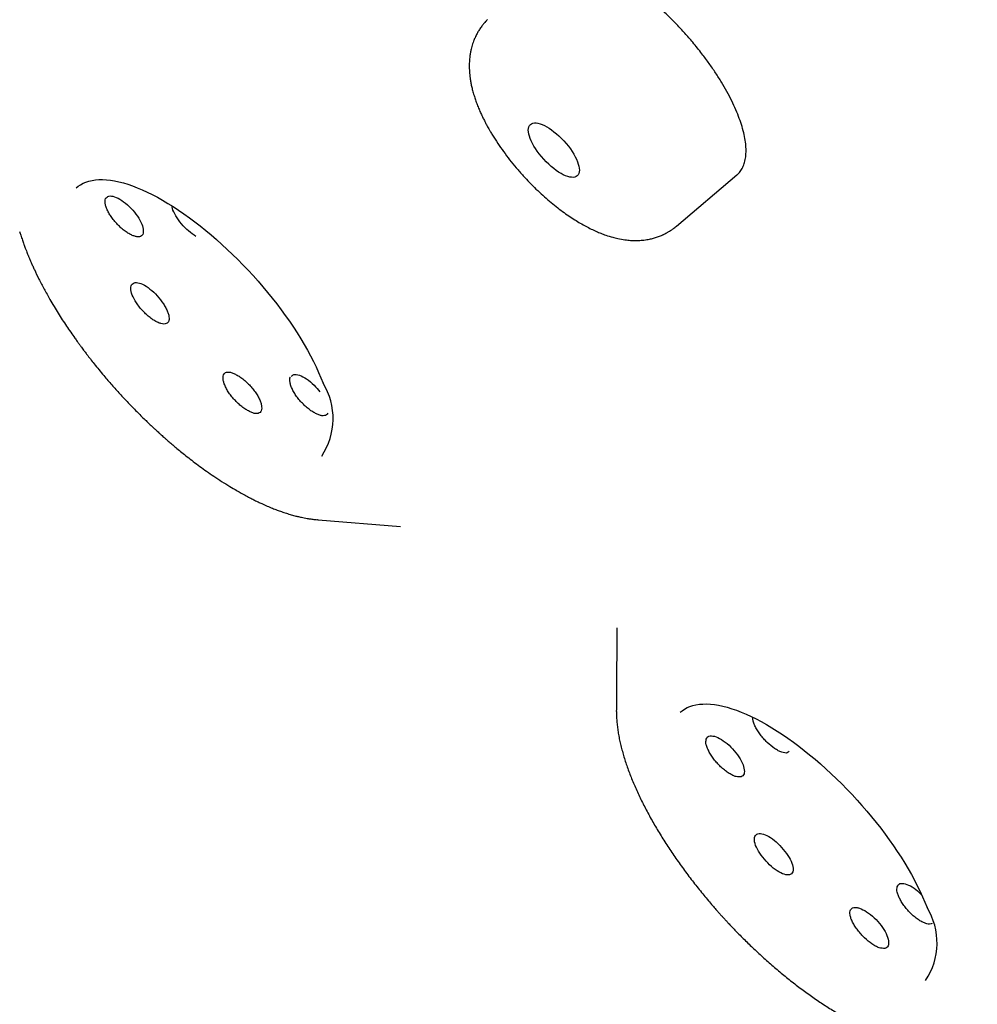
# Model space of a CAD drawing. Units: millimetres. Extents: x 8 to 486, y 12 to 546.
# Drawn here: x 420 to 431, y 197 to 208 of the extents above; entities that cross this region are included whole.
import ezdxf

# ---------------------------------------------------------------- set-up
doc = ezdxf.new("R2010")
doc.units = ezdxf.units.MM

msp = doc.modelspace()

# ---------------------------------------------------------------- linework, layer by layer
at = {"color": 7, "linetype": 'Continuous', "lineweight": 30}
for p, q in [((427.633, 206.066), (428.331, 206.658)), ((423.495, 202.675), (423.486, 202.675)), ((423.495, 202.674), (424.444, 202.598)), ((424.444, 202.599), (424.447, 202.598)), ((426.946, 201.427), (426.946, 201.425)), ((426.942, 200.46), (426.942, 200.472))]:
    msp.add_line(p, q, dxfattribs=at)
at = {"color": 7, "linetype": 'Continuous', "lineweight": 30, "flags": 128}
for points in [[(420.7, 206.509), (420.721, 206.527), (420.749, 206.546), (420.779, 206.562), (420.811, 206.576), (420.846, 206.588), (420.882, 206.596), (420.921, 206.602), (420.962, 206.605), (421.004, 206.605), (421.049, 206.603), (421.095, 206.598), (421.143, 206.59), (421.193, 206.579), (421.244, 206.566), (421.296, 206.55), (421.35, 206.532), (421.405, 206.51), (421.462, 206.487), (421.519, 206.46), (421.578, 206.431), (421.637, 206.4), (421.697, 206.366), (421.758, 206.33), (421.82, 206.292), (421.882, 206.252), (421.944, 206.209), (422.007, 206.164), (422.07, 206.117), (422.132, 206.069), (422.195, 206.018), (422.258, 205.966), (422.321, 205.912), (422.383, 205.856), (422.445, 205.799), (422.506, 205.741), (422.566, 205.681), (422.626, 205.62), (422.685, 205.558), (422.743, 205.495), (422.8, 205.431), (422.856, 205.367), (422.911, 205.301), (422.964, 205.235), (423.016, 205.169), (423.066, 205.102), (423.115, 205.035), (423.162, 204.968), (423.208, 204.901), (423.251, 204.834), (423.293, 204.767), (423.333, 204.7), (423.37, 204.634), (423.406, 204.569), (423.439, 204.504), (423.471, 204.44), (423.5, 204.376), (423.527, 204.314), (423.551, 204.253)], [(427.677, 200.451), (427.698, 200.469), (427.726, 200.488), (427.756, 200.505), (427.788, 200.519), (427.823, 200.53), (427.859, 200.539), (427.898, 200.544), (427.939, 200.547), (427.981, 200.548), (428.026, 200.545), (428.072, 200.54), (428.12, 200.532), (428.17, 200.522), (428.221, 200.509), (428.273, 200.493), (428.327, 200.474), (428.382, 200.453), (428.439, 200.429), (428.496, 200.403), (428.555, 200.374), (428.614, 200.343), (428.674, 200.309), (428.735, 200.273), (428.797, 200.235), (428.859, 200.194), (428.921, 200.151), (428.984, 200.107), (429.047, 200.06), (429.109, 200.011), (429.172, 199.961), (429.235, 199.908), (429.298, 199.854), (429.36, 199.799), (429.422, 199.742), (429.483, 199.683), (429.543, 199.624), (429.603, 199.563), (429.662, 199.501), (429.72, 199.438), (429.777, 199.374), (429.833, 199.309), (429.888, 199.244), (429.941, 199.178), (429.993, 199.111), (430.043, 199.044), (430.092, 198.977), (430.139, 198.91), (430.185, 198.843), (430.228, 198.776), (430.27, 198.709), (430.31, 198.643), (430.347, 198.577), (430.383, 198.511), (430.416, 198.446), (430.448, 198.382), (430.477, 198.319), (430.504, 198.257), (430.528, 198.195)]]:
    msp.add_lwpolyline(points, dxfattribs=at)
at = {"color": 7, "linetype": 'Continuous', "lineweight": 30}
for centre in [(422.888, 203.844), (429.865, 197.787)]:
    msp.add_arc(centre, 0.779, 326.175, 31.6724, dxfattribs=at)
msp.add_ellipse((426.217, 206.945), major_axis=(-0.271, 0.296), ratio=0.392228, dxfattribs=at)
for points, knots in [([(456.458, 165.43), (456.468, 165.435), (456.491, 165.446), (456.525, 165.463), (456.564, 165.482), (456.606, 165.503), (456.648, 165.524), (456.689, 165.545), (456.729, 165.566), (456.772, 165.589), (456.816, 165.613), (456.865, 165.639), (456.916, 165.668), (456.969, 165.698), (457.017, 165.726), (457.062, 165.752), (457.102, 165.776), (457.139, 165.798), (457.171, 165.818), (457.199, 165.835), (457.222, 165.85), (457.243, 165.863), (457.262, 165.875), (457.279, 165.886), (457.295, 165.896), (457.31, 165.906), (457.329, 165.918), (457.354, 165.934), (457.383, 165.953), (457.417, 165.976), (457.455, 166.001), (457.513, 166.041), (457.591, 166.096), (457.688, 166.166), (457.764, 166.224), (457.82, 166.267), (457.854, 166.294), (457.888, 166.32), (457.92, 166.345), (457.948, 166.368), (457.972, 166.388), (457.992, 166.404), (458.007, 166.417), (458.02, 166.428), (458.034, 166.439), (458.049, 166.452), (458.066, 166.467), (458.085, 166.483), (458.107, 166.501), (458.139, 166.529), (458.181, 166.566), (458.233, 166.612), (458.307, 166.68), (458.403, 166.771), (458.49, 166.856), (458.544, 166.912), (458.57, 166.937), (458.594, 166.963), (458.619, 166.988), (458.641, 167.012), (458.659, 167.032), (458.674, 167.047), (458.684, 167.058), (458.692, 167.067), (458.699, 167.074), (458.707, 167.083), (458.717, 167.094), (458.731, 167.109), (458.748, 167.128), (458.768, 167.15), (458.79, 167.175), (458.816, 167.205), (458.844, 167.237), (458.873, 167.27), (458.923, 167.329), (458.994, 167.415), (459.062, 167.501), (459.109, 167.56), (459.132, 167.59), (459.154, 167.619), (459.174, 167.645), (459.191, 167.669), (459.205, 167.688), (459.217, 167.704), (459.226, 167.717), (459.235, 167.729), (459.244, 167.742), (459.255, 167.756), (459.266, 167.772), (459.28, 167.791), (459.297, 167.816), (459.318, 167.845), (459.339, 167.875), (459.367, 167.916), (459.4, 167.965), (459.44, 168.025), (459.48, 168.087), (459.521, 168.151), (459.562, 168.216), (459.601, 168.28), (459.637, 168.341), (459.671, 168.399), (459.703, 168.455), (459.734, 168.509), (459.759, 168.554), (459.779, 168.591), (459.794, 168.619), (459.808, 168.645), (459.821, 168.669), (459.833, 168.693), (459.846, 168.717), (459.86, 168.745), (459.877, 168.776), (459.895, 168.812), (459.915, 168.851), (459.935, 168.893), (459.956, 168.936), (459.977, 168.98), (459.998, 169.023), (460.018, 169.067), (460.038, 169.11), (460.058, 169.153), (460.078, 169.197), (460.097, 169.242), (460.117, 169.287), (460.136, 169.331), (460.154, 169.373), (460.17, 169.413), (460.185, 169.449), (460.198, 169.482), (460.21, 169.51), (460.22, 169.535), (460.229, 169.559), (460.24, 169.587), (460.254, 169.623), (460.27, 169.664), (460.287, 169.709), (460.304, 169.757), (460.323, 169.808), (460.342, 169.862), (460.362, 169.918), (460.383, 169.978), (460.404, 170.042), (460.427, 170.11), (460.448, 170.177), (460.469, 170.242), (460.488, 170.305), (460.507, 170.37), (460.527, 170.438), (460.545, 170.501), (460.56, 170.554), (460.571, 170.596), (460.581, 170.633), (460.589, 170.664), (460.596, 170.691), (460.602, 170.713), (460.608, 170.737), (460.616, 170.766), (460.625, 170.801), (460.635, 170.841), (460.646, 170.886), (460.658, 170.936), (460.67, 170.99), (460.683, 171.047), (460.697, 171.106), (460.714, 171.186), (460.735, 171.287), (460.756, 171.394), (460.774, 171.486), (460.788, 171.563), (460.802, 171.642), (460.816, 171.721), (460.829, 171.801), (460.841, 171.884), (460.854, 171.966), (460.866, 172.049), (460.876, 172.127), (460.886, 172.2), (460.895, 172.269), (460.902, 172.331), (460.909, 172.386), (460.914, 172.436), (460.919, 172.477), (460.922, 172.51), (460.925, 172.538), (460.928, 172.57), (460.932, 172.608), (460.937, 172.653), (460.941, 172.704), (460.946, 172.76), (460.952, 172.821), (460.958, 172.902), (460.966, 173.001), (460.974, 173.123), (460.981, 173.248), (460.988, 173.375), (460.993, 173.496), (460.997, 173.61), (461, 173.717), (461.003, 173.819), (461.004, 173.916), (461.005, 174.008), (461.006, 174.096), (461.006, 174.18), (461.006, 174.26), (461.005, 174.337), (461.004, 174.399), (461.003, 174.449), (461.003, 174.486), (461.002, 174.518), (461.002, 174.542), (461.001, 174.559), (461.001, 174.571), (461.001, 174.584), (461, 174.6), (461, 174.623), (460.999, 174.653), (460.998, 174.69), (460.997, 174.736), (460.995, 174.789), (460.993, 174.851), (460.99, 174.92), (460.987, 174.996), (460.982, 175.094), (460.976, 175.21), (460.968, 175.342), (460.96, 175.47), (460.95, 175.595), (460.941, 175.717), (460.93, 175.844), (460.919, 175.973), (460.906, 176.106), (460.893, 176.234), (460.88, 176.356), (460.865, 176.488), (460.848, 176.633), (460.828, 176.793), (460.807, 176.952), (460.785, 177.108), (460.768, 177.23), (460.754, 177.322), (460.745, 177.381), (460.736, 177.437), (460.728, 177.488), (460.721, 177.534), (460.714, 177.575), (460.709, 177.61), (460.704, 177.639), (460.7, 177.663), (460.697, 177.684), (460.692, 177.71), (460.687, 177.745), (460.679, 177.789), (460.671, 177.84), (460.661, 177.898), (460.646, 177.984), (460.625, 178.099), (460.6, 178.237), (460.573, 178.378), (460.546, 178.521), (460.516, 178.67), (460.484, 178.825), (460.45, 178.986), (460.414, 179.152), (460.376, 179.324), (460.336, 179.5), (460.273, 179.773), (460.182, 180.143), (460.06, 180.613), (459.93, 181.089), (459.828, 181.445), (459.758, 181.678), (459.726, 181.787), (459.693, 181.894), (459.662, 181.997), (459.632, 182.095), (459.603, 182.185), (459.577, 182.269), (459.552, 182.347), (459.53, 182.419), (459.508, 182.484), (459.489, 182.544), (459.472, 182.597), (459.457, 182.644), (459.444, 182.682), (459.435, 182.711), (459.428, 182.732), (459.423, 182.747), (459.419, 182.761), (459.413, 182.778), (459.405, 182.802), (459.395, 182.832), (459.383, 182.869), (459.369, 182.912), (459.351, 182.965), (459.329, 183.029), (459.304, 183.105), (459.276, 183.187), (459.226, 183.333), (459.158, 183.528), (459.072, 183.774), (458.982, 184.023), (458.886, 184.285), (458.784, 184.559), (458.698, 184.786), (458.629, 184.967), (458.577, 185.101), (458.525, 185.234), (458.472, 185.367), (458.418, 185.503), (458.358, 185.653), (458.291, 185.82), (458.215, 186.005), (458.135, 186.199), (458.049, 186.404), (457.958, 186.62), (457.861, 186.847), (457.758, 187.085), (457.649, 187.332), (457.535, 187.589), (457.416, 187.854), (457.291, 188.128), (457.16, 188.411), (457.023, 188.705), (456.878, 189.01), (456.727, 189.324), (456.568, 189.649), (456.424, 189.94), (456.299, 190.192), (456.195, 190.397), (456.094, 190.595), (455.996, 190.786), (455.897, 190.979), (455.796, 191.173), (455.694, 191.367), (455.597, 191.551), (455.504, 191.725), (455.416, 191.889), (455.333, 192.044), (455.257, 192.184), (455.188, 192.312), (455.125, 192.427), (455.066, 192.534), (455.012, 192.633), (454.961, 192.726), (454.896, 192.842), (454.843, 192.938), (454.802, 193.012), (454.787, 193.038), (454.774, 193.062), (454.763, 193.081), (454.756, 193.094), (454.752, 193.1), (454.75, 193.104), (454.749, 193.106), (454.747, 193.109), (454.745, 193.113), (454.743, 193.117), (454.736, 193.129), (454.724, 193.151), (454.704, 193.186), (454.679, 193.231), (454.649, 193.284), (454.613, 193.347), (454.573, 193.419), (454.527, 193.499), (454.476, 193.59), (454.419, 193.689), (454.359, 193.794), (454.295, 193.905), (454.229, 194.02), (454.157, 194.143), (454.081, 194.274), (454, 194.413), (453.917, 194.555), (453.831, 194.7), (453.744, 194.847), (453.654, 195), (453.56, 195.156), (453.465, 195.314), (453.369, 195.474), (453.243, 195.681), (453.087, 195.936), (452.898, 196.242), (452.7, 196.561), (452.491, 196.894), (452.271, 197.24), (452.045, 197.593), (451.812, 197.952), (451.573, 198.318), (451.327, 198.689), (451.075, 199.067), (450.816, 199.452), (450.549, 199.842), (450.278, 200.236), (450.001, 200.634), (449.718, 201.035), (449.429, 201.443), (449.124, 201.867), (448.804, 202.308), (448.467, 202.766), (448.121, 203.231), (447.767, 203.702), (447.404, 204.18), (447.039, 204.654), (446.673, 205.124), (446.306, 205.59), (445.931, 206.062), (445.547, 206.538), (445.155, 207.019), (444.755, 207.505), (444.347, 207.995), (443.93, 208.489), (443.505, 208.987), (443.074, 209.486), (442.637, 209.986), (442.195, 210.487), (441.744, 210.991), (441.3, 211.481), (440.862, 211.959), (440.433, 212.423), (439.996, 212.89), (439.585, 213.324), (439.2, 213.726), (438.846, 214.092), (438.494, 214.454), (438.121, 214.833), (437.73, 215.227), (437.321, 215.636), (436.915, 216.036), (436.514, 216.428), (436.117, 216.812), (435.724, 217.188), (435.337, 217.555), (434.954, 217.915), (434.575, 218.267), (434.202, 218.611), (433.833, 218.947), (433.449, 219.295), (433.049, 219.653), (432.635, 220.019), (432.228, 220.376), (431.838, 220.714), (431.465, 221.034), (431.109, 221.337), (430.759, 221.632), (430.416, 221.918), (430.079, 222.197), (429.75, 222.467), (429.417, 222.737), (429.08, 223.008), (428.742, 223.278), (428.411, 223.539), (428.09, 223.791), (427.776, 224.034), (427.471, 224.268), (427.175, 224.494), (426.887, 224.712), (426.608, 224.921), (426.339, 225.121), (426.08, 225.312), (425.83, 225.494), (425.589, 225.669), (425.359, 225.835), (425.14, 225.992), (424.931, 226.141), (424.757, 226.264), (424.617, 226.362), (424.511, 226.436), (424.413, 226.505), (424.319, 226.57), (424.23, 226.632), (424.147, 226.69), (424.073, 226.741), (424.009, 226.785), (423.955, 226.822), (423.911, 226.852), (423.876, 226.876), (423.855, 226.891), (423.841, 226.9), (423.828, 226.909), (423.809, 226.922), (423.772, 226.947), (423.717, 226.985), (423.641, 227.037), (423.557, 227.094), (423.465, 227.156), (423.365, 227.223), (423.26, 227.294), (423.151, 227.367), (423.036, 227.444), (422.915, 227.524), (422.788, 227.608), (422.644, 227.703), (422.482, 227.809), (422.302, 227.926), (422.112, 228.049), (421.913, 228.177), (421.704, 228.31), (421.502, 228.438), (421.309, 228.559), (421.128, 228.672), (420.945, 228.785), (420.764, 228.897), (420.585, 229.006), (420.368, 229.137), (420.116, 229.289), (419.828, 229.459), (419.549, 229.623), (419.277, 229.781), (419.014, 229.932), (418.76, 230.076), (418.514, 230.213), (418.276, 230.345), (418.044, 230.473), (417.817, 230.596), (417.596, 230.714), (417.383, 230.828), (417.177, 230.936), (416.978, 231.039), (416.785, 231.138), (416.495, 231.286), (416.107, 231.48), (415.624, 231.716), (415.185, 231.924), (414.791, 232.106), (414.534, 232.222), (414.372, 232.294), (414.307, 232.323), (414.246, 232.35), (414.19, 232.374), (414.136, 232.398), (414.085, 232.42), (414.037, 232.441), (413.997, 232.459), (413.966, 232.472), (413.941, 232.483), (413.92, 232.492), (413.897, 232.502), (413.867, 232.515), (413.831, 232.53), (413.787, 232.549), (413.736, 232.571), (413.677, 232.596), (413.61, 232.624), (413.532, 232.657), (413.445, 232.693), (413.35, 232.733), (413.247, 232.775), (413.137, 232.82), (413.025, 232.865), (412.848, 232.937), (412.607, 233.032), (412.284, 233.156), (411.945, 233.283), (411.591, 233.411), (411.288, 233.517), (411.034, 233.604), (410.828, 233.673), (410.626, 233.738), (410.429, 233.801), (410.24, 233.86), (410.059, 233.915), (409.885, 233.967), (409.717, 234.016), (409.587, 234.053), (409.491, 234.08), (409.428, 234.097), (409.366, 234.114), (409.305, 234.131), (409.246, 234.147), (409.19, 234.162), (409.142, 234.175), (409.1, 234.186), (409.064, 234.195), (409.034, 234.203), (409.008, 234.21), (408.988, 234.215), (408.97, 234.22), (408.95, 234.225), (408.926, 234.231), (408.896, 234.239), (408.86, 234.248), (408.818, 234.258), (408.762, 234.273), (408.691, 234.29), (408.61, 234.31), (408.464, 234.345), (408.252, 234.395), (408.04, 234.442), (407.892, 234.473), (407.806, 234.492), (407.717, 234.51), (407.625, 234.528), (407.526, 234.548), (407.421, 234.568), (407.31, 234.589), (407.192, 234.61), (407.069, 234.632), (406.94, 234.654), (406.805, 234.676), (406.664, 234.698), (406.547, 234.716), (406.454, 234.729), (406.387, 234.739), (406.321, 234.748), (406.258, 234.756), (406.2, 234.764), (406.147, 234.771), (406.1, 234.777), (406.056, 234.782), (406.018, 234.786), (405.984, 234.79), (405.956, 234.794), (405.933, 234.796), (405.912, 234.799), (405.886, 234.802), (405.852, 234.805), (405.809, 234.81), (405.762, 234.815), (405.71, 234.821), (405.653, 234.826), (405.59, 234.833), (405.521, 234.839), (405.444, 234.846), (405.359, 234.853), (405.268, 234.86), (405.172, 234.868), (405.063, 234.875), (404.941, 234.883), (404.805, 234.89), (404.664, 234.896), (404.518, 234.901), (404.362, 234.905), (404.196, 234.908), (404.063, 234.908), (403.97, 234.908), (403.921, 234.908), (403.877, 234.907), (403.838, 234.907), (403.804, 234.906), (403.776, 234.906), (403.753, 234.905), (403.734, 234.905), (403.719, 234.904), (403.705, 234.904), (403.691, 234.904), (403.671, 234.903), (403.643, 234.902), (403.609, 234.901), (403.57, 234.9), (403.518, 234.898), (403.451, 234.895), (403.37, 234.892), (403.285, 234.887), (403.192, 234.882), (403.091, 234.875), (402.985, 234.867), (402.879, 234.858), (402.773, 234.848), (402.624, 234.833), (402.492, 234.817), (402.375, 234.802), (402.318, 234.795), (402.266, 234.787), (402.221, 234.781), (402.182, 234.775), (402.15, 234.77), (402.124, 234.766), (402.105, 234.763), (402.09, 234.761), (402.075, 234.759), (402.055, 234.756), (402.029, 234.751), (401.996, 234.746), (401.958, 234.739), (401.913, 234.732), (401.862, 234.723), (401.797, 234.711), (401.72, 234.696), (401.635, 234.679), (401.555, 234.663), (401.48, 234.646), (401.409, 234.631), (401.343, 234.615), (401.281, 234.601), (401.22, 234.586), (401.157, 234.57), (401.09, 234.553), (401.034, 234.538), (400.991, 234.526), (400.963, 234.518), (400.937, 234.511), (400.912, 234.504), (400.89, 234.498), (400.872, 234.493), (400.857, 234.488), (400.844, 234.485), (400.829, 234.48), (400.809, 234.474), (400.784, 234.467), (400.752, 234.457), (400.716, 234.446), (400.674, 234.433), (400.629, 234.419), (400.581, 234.404), (400.532, 234.388), (400.45, 234.36), (400.335, 234.32), (400.222, 234.279), (400.142, 234.248), (400.095, 234.23), (400.049, 234.212), (400.004, 234.194), (399.964, 234.177), (399.93, 234.163), (399.902, 234.152), (399.88, 234.143), (399.861, 234.135), (399.845, 234.128), (399.832, 234.122), (399.82, 234.117), (399.805, 234.11), (399.786, 234.102), (399.761, 234.091), (399.732, 234.078), (399.7, 234.063), (399.666, 234.048), (399.583, 234.01), (399.484, 233.962), (399.37, 233.905), (399.286, 233.862), (399.2, 233.816), (399.131, 233.778), (399.08, 233.749), (399.049, 233.732), (399.02, 233.715), (398.995, 233.701), (398.974, 233.688), (398.956, 233.678), (398.942, 233.67), (398.932, 233.664), (398.924, 233.659), (398.914, 233.653), (398.901, 233.645), (398.886, 233.636), (398.868, 233.625), (398.847, 233.612), (398.816, 233.594), (398.777, 233.569), (398.73, 233.539), (398.685, 233.51), (398.642, 233.482), (398.601, 233.455), (398.562, 233.428), (398.524, 233.403), (398.486, 233.376), (398.445, 233.348), (398.405, 233.319), (398.367, 233.292), (398.332, 233.266), (398.3, 233.243), (398.271, 233.221), (398.245, 233.201), (398.222, 233.184), (398.2, 233.167), (398.177, 233.149), (398.148, 233.126), (398.114, 233.099), (398.073, 233.067), (398.029, 233.031), (397.982, 232.992), (397.927, 232.945), (397.865, 232.892), (397.796, 232.831), (397.74, 232.78), (397.697, 232.74), (397.666, 232.712), (397.637, 232.684), (397.609, 232.657), (397.584, 232.633), (397.563, 232.612), (397.546, 232.595), (397.532, 232.582), (397.523, 232.573), (397.514, 232.564), (397.504, 232.554), (397.491, 232.54), (397.473, 232.523), (397.454, 232.504), (397.434, 232.482), (397.412, 232.46), (397.39, 232.437), (397.367, 232.413), (397.345, 232.39), (397.324, 232.367), (397.304, 232.345), (397.277, 232.316), (397.245, 232.28), (397.208, 232.239), (397.173, 232.199), (397.141, 232.162), (397.11, 232.126), (397.082, 232.093), (397.057, 232.062), (397.031, 232.031), (397.006, 232), (396.981, 231.969), (396.958, 231.941), (396.94, 231.918), (396.925, 231.899), (396.913, 231.883), (396.9, 231.866), (396.886, 231.848), (396.871, 231.828), (396.852, 231.803), (396.831, 231.776), (396.808, 231.745), (396.783, 231.71), (396.755, 231.673), (396.724, 231.629), (396.688, 231.578), (396.649, 231.521), (396.609, 231.462), (396.57, 231.404), (396.534, 231.349), (396.501, 231.296), (396.47, 231.247), (396.441, 231.202), (396.416, 231.16), (396.393, 231.122), (396.378, 231.097), (396.371, 231.085)], [0, 0, 0, 0, 0.000496, 0.001067, 0.001712, 0.002432, 0.003226, 0.003903, 0.004625, 0.005394, 0.006208, 0.007062, 0.008108, 0.009087, 0.009997, 0.010839, 0.011613, 0.012318, 0.012955, 0.013457, 0.013906, 0.014306, 0.014669, 0.014995, 0.015284, 0.015569, 0.015904, 0.016398, 0.016972, 0.017627, 0.018363, 0.019179, 0.021034, 0.022972, 0.024995, 0.025695, 0.026404, 0.027121, 0.027788, 0.028375, 0.028883, 0.029311, 0.029622, 0.029877, 0.030153, 0.030475, 0.030841, 0.031252, 0.031708, 0.032208, 0.033335, 0.034459, 0.035577, 0.038264, 0.040909, 0.041497, 0.042082, 0.042665, 0.043246, 0.04378, 0.044228, 0.044588, 0.044809, 0.044977, 0.045131, 0.04532, 0.045544, 0.045891, 0.046298, 0.046766, 0.047334, 0.047971, 0.04867, 0.049384, 0.050103, 0.052424, 0.054796, 0.055426, 0.056058, 0.056647, 0.057174, 0.05764, 0.058043, 0.058339, 0.058589, 0.058813, 0.059064, 0.059345, 0.059656, 0.059997, 0.060513, 0.061086, 0.061693, 0.062311, 0.063419, 0.064559, 0.065733, 0.06694, 0.068178, 0.069391, 0.07049, 0.071547, 0.07256, 0.073531, 0.074456, 0.074994, 0.075493, 0.075956, 0.076381, 0.076771, 0.077192, 0.077672, 0.078212, 0.07884, 0.079532, 0.080267, 0.081007, 0.081753, 0.082505, 0.083227, 0.083955, 0.084687, 0.085425, 0.086167, 0.086915, 0.087658, 0.08835, 0.08901, 0.089604, 0.090133, 0.090595, 0.090991, 0.091322, 0.091787, 0.092356, 0.093028, 0.093752, 0.094518, 0.095327, 0.096178, 0.097069, 0.098003, 0.098994, 0.100045, 0.101159, 0.102077, 0.103033, 0.104027, 0.10506, 0.106128, 0.106833, 0.107457, 0.108001, 0.108464, 0.108862, 0.109173, 0.109466, 0.109917, 0.110435, 0.11102, 0.111672, 0.112405, 0.113208, 0.114043, 0.114889, 0.115746, 0.117461, 0.119218, 0.120283, 0.121362, 0.122457, 0.123566, 0.124684, 0.125765, 0.126952, 0.128073, 0.129129, 0.130119, 0.131044, 0.131903, 0.132607, 0.133268, 0.133887, 0.134231, 0.134582, 0.135005, 0.135505, 0.136093, 0.13676, 0.137507, 0.13832, 0.139128, 0.140673, 0.142161, 0.143858, 0.145475, 0.147011, 0.148429, 0.149772, 0.151038, 0.152236, 0.153376, 0.154458, 0.155481, 0.15647, 0.157398, 0.158264, 0.158745, 0.159205, 0.159601, 0.159909, 0.160078, 0.160206, 0.160358, 0.160553, 0.160792, 0.16117, 0.161624, 0.162152, 0.162801, 0.163535, 0.164356, 0.165262, 0.166254, 0.167831, 0.169374, 0.170873, 0.172326, 0.173735, 0.1751, 0.176678, 0.178192, 0.179642, 0.181027, 0.18235, 0.18409, 0.185884, 0.187732, 0.189375, 0.191058, 0.19173, 0.192398, 0.193012, 0.193566, 0.194069, 0.19451, 0.194888, 0.195203, 0.195456, 0.195665, 0.195904, 0.196303, 0.196779, 0.19733, 0.197957, 0.198657, 0.200111, 0.201639, 0.203092, 0.204606, 0.20618, 0.207816, 0.209513, 0.211238, 0.213022, 0.214856, 0.216696, 0.22145, 0.226207, 0.230967, 0.235729, 0.236796, 0.237864, 0.238929, 0.23995, 0.240907, 0.241785, 0.242602, 0.243356, 0.24405, 0.244692, 0.245271, 0.245786, 0.246238, 0.246625, 0.246885, 0.24709, 0.247219, 0.247327, 0.247483, 0.247716, 0.24801, 0.248364, 0.248778, 0.249253, 0.2499, 0.250632, 0.25144, 0.252256, 0.254799, 0.257044, 0.259263, 0.261871, 0.264445, 0.266982, 0.268237, 0.269484, 0.270721, 0.27195, 0.273192, 0.274494, 0.276106, 0.277801, 0.279579, 0.281441, 0.283422, 0.28549, 0.287644, 0.289884, 0.292212, 0.294581, 0.297034, 0.299571, 0.302191, 0.304894, 0.307681, 0.310551, 0.313504, 0.315369, 0.31717, 0.318905, 0.320575, 0.322179, 0.323954, 0.325641, 0.32724, 0.328752, 0.330176, 0.331513, 0.332762, 0.33383, 0.334824, 0.335745, 0.336592, 0.337376, 0.338153, 0.339611, 0.339839, 0.340068, 0.340289, 0.340455, 0.340562, 0.34061, 0.340627, 0.340649, 0.340676, 0.340707, 0.340743, 0.340784, 0.341006, 0.341311, 0.341699, 0.342156, 0.342693, 0.343309, 0.344003, 0.344776, 0.345628, 0.346559, 0.347481, 0.34847, 0.349525, 0.350646, 0.351833, 0.353087, 0.354288, 0.355544, 0.356853, 0.358186, 0.359532, 0.360892, 0.362265, 0.364817, 0.367415, 0.370057, 0.372939, 0.375873, 0.378858, 0.381896, 0.384985, 0.388126, 0.391319, 0.394564, 0.397861, 0.40121, 0.40455, 0.407939, 0.411379, 0.414869, 0.418693, 0.422577, 0.426518, 0.430518, 0.434577, 0.438693, 0.442628, 0.446615, 0.450654, 0.454745, 0.458888, 0.463082, 0.467329, 0.471627, 0.475978, 0.48038, 0.484754, 0.489178, 0.493653, 0.498177, 0.502325, 0.506513, 0.510743, 0.515014, 0.518399, 0.521792, 0.525149, 0.528469, 0.532373, 0.536223, 0.540021, 0.543765, 0.547457, 0.551095, 0.554681, 0.558213, 0.561693, 0.565119, 0.568492, 0.571813, 0.575658, 0.57943, 0.583128, 0.586752, 0.590041, 0.593267, 0.59643, 0.59953, 0.602567, 0.605541, 0.608451, 0.61158, 0.614632, 0.617609, 0.620508, 0.623332, 0.626079, 0.62875, 0.631344, 0.633862, 0.636304, 0.638628, 0.640878, 0.643054, 0.645157, 0.647115, 0.649004, 0.650825, 0.651851, 0.652809, 0.653697, 0.654517, 0.655364, 0.656122, 0.656791, 0.657371, 0.657862, 0.658264, 0.658577, 0.6588, 0.658851, 0.658963, 0.659145, 0.659359, 0.659972, 0.660661, 0.661426, 0.662266, 0.663173, 0.664148, 0.665129, 0.66617, 0.667272, 0.668433, 0.669655, 0.671216, 0.672866, 0.674604, 0.67643, 0.678345, 0.680348, 0.681984, 0.683673, 0.685367, 0.68704, 0.68869, 0.690318, 0.693052, 0.695721, 0.698326, 0.700866, 0.703341, 0.70571, 0.708016, 0.710259, 0.712441, 0.714602, 0.716699, 0.718731, 0.720698, 0.7226, 0.724437, 0.726229, 0.730954, 0.735648, 0.740311, 0.743788, 0.747247, 0.747935, 0.748588, 0.749191, 0.749743, 0.750244, 0.7508, 0.751278, 0.751676, 0.751995, 0.752215, 0.752408, 0.752624, 0.752916, 0.753284, 0.753721, 0.754231, 0.754816, 0.755474, 0.756263, 0.757137, 0.758096, 0.759141, 0.760264, 0.761402, 0.762538, 0.765655, 0.768759, 0.772439, 0.776102, 0.779747, 0.781926, 0.784099, 0.78625, 0.78834, 0.790368, 0.7923, 0.794171, 0.795983, 0.797734, 0.79843, 0.799116, 0.799792, 0.800458, 0.801114, 0.801728, 0.802276, 0.802721, 0.803111, 0.803445, 0.803725, 0.803949, 0.804121, 0.804324, 0.804592, 0.804924, 0.805321, 0.805783, 0.806309, 0.807211, 0.808116, 0.809021, 0.812113, 0.815214, 0.81619, 0.817167, 0.818155, 0.819208, 0.820333, 0.821545, 0.82283, 0.82419, 0.825622, 0.827129, 0.828709, 0.830363, 0.832091, 0.832875, 0.833673, 0.834477, 0.835232, 0.835926, 0.83656, 0.837134, 0.837647, 0.838119, 0.838525, 0.838865, 0.839138, 0.83937, 0.839608, 0.840089, 0.840602, 0.841176, 0.841811, 0.842509, 0.843267, 0.844088, 0.845062, 0.846111, 0.847235, 0.848428, 0.849668, 0.851311, 0.853024, 0.854808, 0.856664, 0.858591, 0.860792, 0.86308, 0.863788, 0.864432, 0.865012, 0.865529, 0.865982, 0.866338, 0.866642, 0.866893, 0.867092, 0.867249, 0.867436, 0.867665, 0.868049, 0.868513, 0.86904, 0.869589, 0.870616, 0.871704, 0.872854, 0.874065, 0.875493, 0.876951, 0.878413, 0.879881, 0.881353, 0.88461, 0.885467, 0.886303, 0.887053, 0.887685, 0.888236, 0.888704, 0.889092, 0.889339, 0.889535, 0.889733, 0.889992, 0.890381, 0.890858, 0.891421, 0.892072, 0.892809, 0.893635, 0.894945, 0.896195, 0.897384, 0.898513, 0.899581, 0.900571, 0.901502, 0.902404, 0.903331, 0.904397, 0.905495, 0.905934, 0.906378, 0.906793, 0.907155, 0.90752, 0.90781, 0.908028, 0.908206, 0.908435, 0.908718, 0.909134, 0.90963, 0.910206, 0.910862, 0.911599, 0.91238, 0.913158, 0.913933, 0.916344, 0.918719, 0.919503, 0.920283, 0.921058, 0.921819, 0.922506, 0.923112, 0.923532, 0.923902, 0.924223, 0.924493, 0.924713, 0.92489, 0.925135, 0.925468, 0.925888, 0.926395, 0.92697, 0.927548, 0.928126, 0.931289, 0.932717, 0.934206, 0.935758, 0.937372, 0.937985, 0.938569, 0.939092, 0.939552, 0.939949, 0.940284, 0.940557, 0.940709, 0.940848, 0.941033, 0.941269, 0.941556, 0.941895, 0.942284, 0.942724, 0.943623, 0.944524, 0.945391, 0.946223, 0.947021, 0.947783, 0.948512, 0.949205, 0.950077, 0.950886, 0.951638, 0.952338, 0.952986, 0.953581, 0.954095, 0.954563, 0.954992, 0.955464, 0.955998, 0.956762, 0.957606, 0.958527, 0.959523, 0.960592, 0.962042, 0.963534, 0.96507, 0.965741, 0.966421, 0.967106, 0.967741, 0.968302, 0.968788, 0.969199, 0.969469, 0.969693, 0.969872, 0.970085, 0.970389, 0.970784, 0.971269, 0.971719, 0.972226, 0.972771, 0.973304, 0.973823, 0.974328, 0.974819, 0.975297, 0.976252, 0.977147, 0.977981, 0.978808, 0.979565, 0.980254, 0.9809, 0.981506, 0.982208, 0.982849, 0.983429, 0.983956, 0.984284, 0.984612, 0.984941, 0.9853, 0.985717, 0.986221, 0.986788, 0.98742, 0.988116, 0.988875, 0.989699, 0.990752, 0.991894, 0.993082, 0.994201, 0.995265, 0.996251, 0.997158, 0.997986, 0.998736, 0.999407, 1, 1, 1, 1]), ([(427.821, 208.191), (427.791, 208.226), (427.732, 208.295), (427.637, 208.397), (427.539, 208.496), (427.441, 208.588), (427.375, 208.645), (427.344, 208.672)], [0, 0, 0, 0, 0.200405, 0.40081, 0.607038, 0.813265, 1, 1, 1, 1]), ([(425.45, 208.452), (425.443, 208.444), (425.43, 208.431), (425.413, 208.413), (425.401, 208.397), (425.389, 208.383), (425.377, 208.366), (425.364, 208.347), (425.351, 208.328), (425.341, 208.311), (425.33, 208.291), (425.318, 208.269), (425.304, 208.239), (425.29, 208.206), (425.279, 208.172), (425.269, 208.142), (425.261, 208.108), (425.253, 208.069), (425.246, 208.024), (425.241, 207.976), (425.24, 207.929), (425.24, 207.888), (425.242, 207.851), (425.245, 207.815), (425.25, 207.775), (425.257, 207.731), (425.266, 207.683), (425.279, 207.632), (425.294, 207.578), (425.312, 207.524), (425.331, 207.471), (425.352, 207.419), (425.375, 207.368), (425.397, 207.321), (425.418, 207.279), (425.436, 207.244), (425.452, 207.216), (425.467, 207.188), (425.485, 207.156), (425.519, 207.1), (425.568, 207.023), (425.635, 206.928), (425.706, 206.833), (425.783, 206.739), (425.86, 206.652), (425.936, 206.57), (426.011, 206.495), (426.088, 206.423), (426.166, 206.356), (426.242, 206.293), (426.316, 206.237), (426.388, 206.186), (426.457, 206.141), (426.522, 206.101), (426.586, 206.065), (426.648, 206.034), (426.706, 206.007), (426.762, 205.983), (426.825, 205.96), (426.89, 205.94), (426.963, 205.921), (427.033, 205.909), (427.102, 205.902), (427.154, 205.9), (427.194, 205.901), (427.226, 205.903), (427.258, 205.906), (427.291, 205.911), (427.32, 205.916), (427.345, 205.922), (427.368, 205.928), (427.391, 205.934), (427.416, 205.942), (427.438, 205.951), (427.459, 205.959), (427.474, 205.966), (427.487, 205.972), (427.497, 205.977), (427.507, 205.982), (427.516, 205.987), (427.527, 205.993), (427.543, 206.002), (427.567, 206.017), (427.598, 206.038), (427.621, 206.056), (427.633, 206.066)], [0, 0, 0, 0, 0.007874, 0.014068, 0.018584, 0.022745, 0.028225, 0.034558, 0.039891, 0.045287, 0.050366, 0.056838, 0.064329, 0.075981, 0.08441, 0.092002, 0.100943, 0.111491, 0.123439, 0.137016, 0.150136, 0.160952, 0.170176, 0.179901, 0.190092, 0.20248, 0.21527, 0.228901, 0.244467, 0.258766, 0.27339, 0.287553, 0.301216, 0.314349, 0.325897, 0.334942, 0.342216, 0.348719, 0.357291, 0.368029, 0.39385, 0.419706, 0.44564, 0.471881, 0.498564, 0.521159, 0.544101, 0.567355, 0.59014, 0.612192, 0.633517, 0.654121, 0.673744, 0.69216, 0.709774, 0.727953, 0.744841, 0.758673, 0.775122, 0.79702, 0.813093, 0.835607, 0.853356, 0.869427, 0.877185, 0.885547, 0.894325, 0.903266, 0.91116, 0.917276, 0.923303, 0.930088, 0.935868, 0.942651, 0.948468, 0.952822, 0.955973, 0.959149, 0.961649, 0.964249, 0.967048, 0.970957, 0.978251, 0.987931, 1, 1, 1, 1]), ([(428.331, 206.659), (428.335, 206.663), (428.354, 206.676), (428.379, 206.71), (428.407, 206.759), (428.426, 206.818), (428.437, 206.885), (428.439, 206.958), (428.432, 207.037), (428.417, 207.123), (428.393, 207.215), (428.361, 207.31), (428.321, 207.41), (428.273, 207.514), (428.217, 207.621), (428.155, 207.728), (428.087, 207.837), (428.011, 207.947), (427.94, 208.043), (427.876, 208.124), (427.839, 208.169), (427.821, 208.191)], [0, 0, 0, 0, 0.016288, 0.072506, 0.128723, 0.186574, 0.244424, 0.300642, 0.35686, 0.414711, 0.472563, 0.52878, 0.584998, 0.64285, 0.700701, 0.756918, 0.813135, 0.870986, 0.928837, 0.964369, 1, 1, 1, 1]), ([(421.468, 205.971), (421.463, 205.965), (421.454, 205.952), (421.431, 205.943), (421.402, 205.943), (421.367, 205.952), (421.328, 205.968), (421.286, 205.993), (421.242, 206.025), (421.198, 206.064), (421.156, 206.108), (421.119, 206.153), (421.087, 206.2), (421.062, 206.244), (421.044, 206.287), (421.034, 206.326), (421.031, 206.36), (421.036, 206.377), (421.039, 206.385)], [0, 0, 0, 0, 0.062369, 0.125309, 0.186325, 0.248123, 0.309666, 0.371399, 0.434879, 0.498997, 0.562491, 0.626191, 0.687066, 0.748883, 0.810152, 0.872122, 0.935766, 1, 1, 1, 1]), ([(421.039, 206.385), (421.05, 206.397), (421.071, 206.421), (421.14, 206.412), (421.224, 206.369), (421.313, 206.297), (421.393, 206.207), (421.451, 206.112), (421.481, 206.026), (421.472, 205.989), (421.468, 205.971)], [0, 0, 0, 0, 0.125033, 0.250057, 0.375072, 0.500076, 0.625072, 0.750057, 0.875033, 1, 1, 1, 1]), ([(422.083, 205.949), (422.054, 205.968), (421.997, 206.006), (421.912, 206.093), (421.847, 206.186), (421.81, 206.26), (421.809, 206.29), (421.808, 206.299)], [0, 0, 0, 0, 0.227634, 0.455242, 0.682824, 0.91038, 1, 1, 1, 1]), ([(420.046, 206.006), (420.051, 205.991), (420.061, 205.958), (420.077, 205.908), (420.094, 205.859), (420.11, 205.817), (420.123, 205.783), (420.133, 205.756), (420.141, 205.737), (420.147, 205.722), (420.155, 205.704), (420.165, 205.679), (420.18, 205.645), (420.197, 205.607), (420.226, 205.543), (420.269, 205.454), (420.329, 205.339), (420.388, 205.234), (420.442, 205.141), (420.49, 205.063), (420.538, 204.987), (420.586, 204.914), (420.635, 204.843), (420.676, 204.783), (420.71, 204.737), (420.733, 204.705), (420.752, 204.679), (420.768, 204.657), (420.786, 204.633), (420.808, 204.604), (420.837, 204.566), (420.875, 204.517), (420.922, 204.458), (420.975, 204.392), (421.042, 204.312), (421.122, 204.22), (421.2, 204.134), (421.263, 204.065), (421.312, 204.014), (421.361, 203.964), (421.41, 203.914), (421.458, 203.866), (421.504, 203.822), (421.544, 203.782), (421.58, 203.749), (421.609, 203.722), (421.634, 203.699), (421.651, 203.684), (421.664, 203.672), (421.676, 203.661), (421.693, 203.646), (421.714, 203.627), (421.741, 203.603), (421.775, 203.574), (421.816, 203.538), (421.866, 203.497), (421.922, 203.451), (421.984, 203.401), (422.054, 203.347), (422.129, 203.291), (422.208, 203.233), (422.292, 203.175), (422.381, 203.117), (422.47, 203.061), (422.527, 203.027), (422.554, 203.012)], [0, 0, 0, 0, 0.014458, 0.03256, 0.048195, 0.061372, 0.072097, 0.08025, 0.086048, 0.089999, 0.094215, 0.102985, 0.113344, 0.12529, 0.138603, 0.171665, 0.206251, 0.242361, 0.265804, 0.288661, 0.310887, 0.332486, 0.353458, 0.373526, 0.385023, 0.3945, 0.401959, 0.407672, 0.41442, 0.42293, 0.433204, 0.448488, 0.466513, 0.486838, 0.507387, 0.53959, 0.571689, 0.588028, 0.604342, 0.620629, 0.636891, 0.653113, 0.668194, 0.681445, 0.692806, 0.702358, 0.710101, 0.716033, 0.718988, 0.722542, 0.727754, 0.734625, 0.743156, 0.753349, 0.766739, 0.782218, 0.799788, 0.819452, 0.841214, 0.865079, 0.88951, 0.915818, 0.944006, 0.974081, 1, 1, 1, 1]), ([(421.395, 205.18), (421.377, 205.211), (421.34, 205.274), (421.324, 205.352), (421.341, 205.404), (421.391, 205.421), (421.465, 205.401), (421.551, 205.345), (421.639, 205.264), (421.684, 205.2), (421.707, 205.169)], [0, 0, 0, 0, 0.1252, 0.250344, 0.375429, 0.500458, 0.625429, 0.750344, 0.8752, 1, 1, 1, 1]), ([(421.707, 205.169), (421.716, 205.153), (421.736, 205.122), (421.756, 205.078), (421.769, 205.038), (421.774, 205.003), (421.771, 204.974), (421.759, 204.952), (421.739, 204.939), (421.712, 204.935), (421.678, 204.94), (421.639, 204.955), (421.597, 204.978), (421.554, 205.009), (421.511, 205.045), (421.469, 205.087), (421.429, 205.132), (421.407, 205.164), (421.395, 205.18)], [0, 0, 0, 0, 0.0623651, 0.1253033, 0.1863248, 0.248127, 0.3096817, 0.3714226, 0.4349159, 0.4990402, 0.562541, 0.6262405, 0.6871143, 0.7489214, 0.8101843, 0.8721406, 0.9357761, 1, 1, 1, 1]), ([(422.68, 203.938), (422.665, 203.946), (422.636, 203.964), (422.591, 203.999), (422.548, 204.04), (422.507, 204.084), (422.471, 204.131), (422.441, 204.178), (422.418, 204.224), (422.402, 204.267), (422.395, 204.305), (422.396, 204.337), (422.406, 204.361), (422.424, 204.376), (422.45, 204.383), (422.481, 204.38), (422.518, 204.368), (422.545, 204.353), (422.559, 204.345)], [0, 0, 0, 0, 0.062652, 0.125284, 0.187895, 0.250487, 0.313058, 0.375608, 0.438139, 0.500649, 0.563139, 0.625608, 0.688058, 0.750487, 0.812895, 0.875284, 0.937652, 1, 1, 1, 1]), ([(422.559, 204.345), (422.573, 204.337), (422.602, 204.319), (422.647, 204.284), (422.69, 204.244), (422.73, 204.2), (422.766, 204.153), (422.797, 204.106), (422.82, 204.06), (422.836, 204.017), (422.843, 203.979), (422.842, 203.947), (422.832, 203.923), (422.814, 203.907), (422.789, 203.9), (422.757, 203.903), (422.721, 203.915), (422.693, 203.93), (422.68, 203.938)], [0, 0, 0, 0, 0.062348, 0.124716, 0.187105, 0.249513, 0.311942, 0.374392, 0.436861, 0.499351, 0.561861, 0.624392, 0.686942, 0.749513, 0.812105, 0.874716, 0.937348, 1, 1, 1, 1]), ([(423.605, 203.905), (423.6, 203.898), (423.591, 203.885), (423.568, 203.877), (423.538, 203.876), (423.504, 203.885), (423.465, 203.902), (423.422, 203.927), (423.378, 203.959), (423.334, 203.998), (423.291, 204.042), (423.254, 204.088), (423.222, 204.135), (423.197, 204.18), (423.178, 204.223), (423.168, 204.262), (423.165, 204.297), (423.17, 204.314), (423.173, 204.322)], [0, 0, 0, 0, 0.062361, 0.125288, 0.186293, 0.248076, 0.309611, 0.371336, 0.434817, 0.498937, 0.562442, 0.626153, 0.687043, 0.74887, 0.810152, 0.872125, 0.935772, 1, 1, 1, 1]), ([(423.186, 204.332), (423.194, 204.34), (423.213, 204.36), (423.276, 204.35), (423.359, 204.307), (423.446, 204.237), (423.493, 204.179), (423.515, 204.152)], [0, 0, 0, 0, 0.148852, 0.368178, 0.587606, 0.807133, 1, 1, 1, 1]), ([(422.555, 203.011), (422.572, 203.002), (422.608, 202.98), (422.662, 202.951), (422.714, 202.924), (422.76, 202.901), (422.802, 202.881), (422.85, 202.858), (422.905, 202.834), (422.964, 202.809), (423.019, 202.788), (423.073, 202.768), (423.128, 202.75), (423.183, 202.733), (423.227, 202.721), (423.257, 202.714), (423.279, 202.709), (423.304, 202.703), (423.334, 202.697), (423.37, 202.69), (423.411, 202.684), (423.45, 202.678), (423.476, 202.676), (423.486, 202.675)], [0, 0, 0, 0, 0.0503, 0.111454, 0.164369, 0.209262, 0.251636, 0.2938, 0.359634, 0.423149, 0.481858, 0.536465, 0.596438, 0.65958, 0.718191, 0.73982, 0.761827, 0.789443, 0.823318, 0.863475, 0.909942, 0.962749, 1, 1, 1, 1]), ([(426.945, 201.426), (426.944, 201.267), (426.942, 200.95), (426.941, 200.633), (426.94, 200.475)], [0, 0, 0, 0, 0.5, 1, 1, 1, 1]), ([(426.94, 200.46), (426.94, 200.448), (426.94, 200.415), (426.943, 200.363), (426.949, 200.302), (426.957, 200.24), (426.967, 200.178), (426.98, 200.114), (426.995, 200.05), (427.013, 199.985), (427.032, 199.919), (427.053, 199.853), (427.077, 199.786), (427.102, 199.719), (427.13, 199.651), (427.159, 199.583), (427.19, 199.514), (427.223, 199.445), (427.257, 199.376), (427.294, 199.306), (427.331, 199.236), (427.371, 199.166), (427.412, 199.096), (427.455, 199.026), (427.499, 198.955), (427.544, 198.885), (427.591, 198.815), (427.639, 198.746), (427.689, 198.676), (427.739, 198.607), (427.791, 198.538), (427.843, 198.471), (427.896, 198.404), (427.949, 198.339), (428.001, 198.277), (428.048, 198.222), (428.086, 198.178), (428.114, 198.146), (428.135, 198.123), (428.149, 198.107), (428.165, 198.09), (428.176, 198.078), (428.184, 198.069)], [0, 0, 0, 0, 0.0187149, 0.0473796, 0.076216, 0.1051476, 0.1341163, 0.1630632, 0.1919591, 0.2207852, 0.2495298, 0.2781869, 0.3067543, 0.3352325, 0.3636237, 0.3919312, 0.4201591, 0.4483114, 0.4763925, 0.5044063, 0.5323564, 0.5602459, 0.5880776, 0.6158532, 0.6435735, 0.6712382, 0.6988452, 0.7263898, 0.7538638, 0.7812529, 0.8085324, 0.8356586, 0.8625483, 0.8890269, 0.9146606, 0.9380025, 0.9561419, 0.9689809, 0.9780638, 0.9844879, 0.989031, 1, 1, 1, 1]), ([(428.849, 199.99), (428.836, 199.995), (428.81, 200.006), (428.754, 200.041), (428.695, 200.089), (428.641, 200.145), (428.604, 200.19), (428.571, 200.237), (428.544, 200.283), (428.525, 200.327), (428.515, 200.365), (428.515, 200.385), (428.515, 200.394)], [0, 0, 0, 0, 0.091935, 0.184712, 0.364939, 0.455657, 0.546654, 0.640228, 0.734742, 0.828335, 0.922233, 1, 1, 1, 1]), ([(427.973, 200.112), (427.976, 200.131), (427.982, 200.169), (428.034, 200.185), (428.108, 200.165), (428.197, 200.111), (428.285, 200.031), (428.358, 199.937), (428.41, 199.842), (428.416, 199.793), (428.419, 199.768)], [0, 0, 0, 0, 0.1252, 0.250344, 0.375429, 0.500458, 0.625429, 0.750344, 0.8752, 1, 1, 1, 1]), ([(428.419, 199.768), (428.418, 199.758), (428.416, 199.738), (428.399, 199.711), (428.367, 199.701), (428.323, 199.707), (428.285, 199.721), (428.243, 199.744), (428.199, 199.775), (428.154, 199.812), (428.112, 199.854), (428.073, 199.899), (428.04, 199.945), (428.012, 199.991), (427.991, 200.035), (427.976, 200.077), (427.974, 200.1), (427.973, 200.112)], [0, 0, 0, 0, 0.062399, 0.125372, 0.247715, 0.309303, 0.371078, 0.434606, 0.498766, 0.562301, 0.626036, 0.686943, 0.748784, 0.81008, 0.87207, 0.935741, 1, 1, 1, 1]), ([(428.934, 199.998), (428.928, 199.992), (428.911, 199.974), (428.873, 199.984), (428.849, 199.99)], [0, 0, 0, 0, 0.342649, 1, 1, 1, 1]), ([(428.649, 198.755), (428.624, 198.786), (428.576, 198.848), (428.536, 198.938), (428.53, 199.009), (428.558, 199.05), (428.618, 199.054), (428.698, 199.022), (428.788, 198.957), (428.841, 198.898), (428.868, 198.868)], [0, 0, 0, 0, 0.125284, 0.250487, 0.375608, 0.500649, 0.625608, 0.750487, 0.875284, 1, 1, 1, 1]), ([(428.868, 198.868), (428.892, 198.837), (428.94, 198.775), (428.98, 198.686), (428.987, 198.615), (428.958, 198.574), (428.899, 198.569), (428.819, 198.601), (428.729, 198.666), (428.675, 198.725), (428.649, 198.755)], [0, 0, 0, 0, 0.124716, 0.249513, 0.374392, 0.499351, 0.624392, 0.749513, 0.874716, 1, 1, 1, 1]), ([(430.179, 198.408), (430.182, 198.427), (430.189, 198.466), (430.24, 198.481), (430.313, 198.461), (430.394, 198.412), (430.444, 198.363), (430.466, 198.342)], [0, 0, 0, 0, 0.20919, 0.418395, 0.627617, 0.836855, 1, 1, 1, 1]), ([(430.588, 198.013), (430.579, 198.008), (430.563, 198), (430.526, 198.007), (430.488, 198.02), (430.447, 198.043), (430.403, 198.073), (430.358, 198.11), (430.316, 198.152), (430.278, 198.197), (430.245, 198.242), (430.217, 198.288), (430.196, 198.332), (430.182, 198.373), (430.18, 198.396), (430.179, 198.408)], [0, 0, 0, 0, 0.095173, 0.169231, 0.243517, 0.319908, 0.397068, 0.473477, 0.550137, 0.623398, 0.697792, 0.771529, 0.846107, 0.9227, 1, 1, 1, 1]), ([(429.974, 197.732), (429.961, 197.737), (429.935, 197.748), (429.878, 197.783), (429.82, 197.831), (429.765, 197.888), (429.728, 197.933), (429.694, 197.98), (429.667, 198.027), (429.648, 198.072), (429.638, 198.111), (429.636, 198.144), (429.643, 198.17), (429.658, 198.188), (429.68, 198.197), (429.71, 198.199), (429.734, 198.192), (429.747, 198.188)], [0, 0, 0, 0, 0.062395, 0.125356, 0.247663, 0.309232, 0.370991, 0.434507, 0.498662, 0.562202, 0.625948, 0.686871, 0.748732, 0.810047, 0.872054, 0.935736, 1, 1, 1, 1]), ([(429.747, 198.188), (429.774, 198.177), (429.829, 198.154), (429.92, 198.08), (430.001, 197.99), (430.06, 197.895), (430.089, 197.809), (430.083, 197.748), (430.045, 197.716), (429.998, 197.727), (429.974, 197.732)], [0, 0, 0, 0, 0.1248, 0.249656, 0.374571, 0.499542, 0.624571, 0.749656, 0.8748, 1, 1, 1, 1]), ([(428.184, 198.069), (428.193, 198.06), (428.209, 198.042), (428.237, 198.012), (428.27, 197.977), (428.311, 197.934), (428.357, 197.887), (428.406, 197.837), (428.459, 197.785), (428.514, 197.732), (428.571, 197.678), (428.629, 197.625), (428.689, 197.571), (428.75, 197.518), (428.812, 197.465), (428.874, 197.414), (428.937, 197.363), (429, 197.313), (429.064, 197.264), (429.129, 197.217), (429.193, 197.171), (429.258, 197.126), (429.322, 197.083), (429.387, 197.041), (429.452, 197.001), (429.516, 196.962), (429.58, 196.925), (429.645, 196.89), (429.709, 196.857), (429.772, 196.826), (429.835, 196.797), (429.898, 196.769), (429.961, 196.744), (430.023, 196.72), (430.084, 196.699), (430.145, 196.68), (430.206, 196.663), (430.266, 196.649), (430.325, 196.636), (430.383, 196.627), (430.426, 196.621), (430.449, 196.619), (430.453, 196.619)], [0, 0, 0, 0, 0.011839, 0.022066, 0.038466, 0.057016, 0.077735, 0.099897, 0.123142, 0.147201, 0.171886, 0.197062, 0.222632, 0.248522, 0.274678, 0.301056, 0.327624, 0.354356, 0.381231, 0.408234, 0.435351, 0.462572, 0.48989, 0.517298, 0.544792, 0.572368, 0.600024, 0.627759, 0.655571, 0.683459, 0.711424, 0.739463, 0.767575, 0.795755, 0.823997, 0.852291, 0.880621, 0.908964, 0.93728, 0.965521, 0.993634, 1, 1, 1, 1])]:
    msp.add_open_spline(points, degree=3, knots=knots, dxfattribs=at)

doc.saveas('drawing.dxf')
